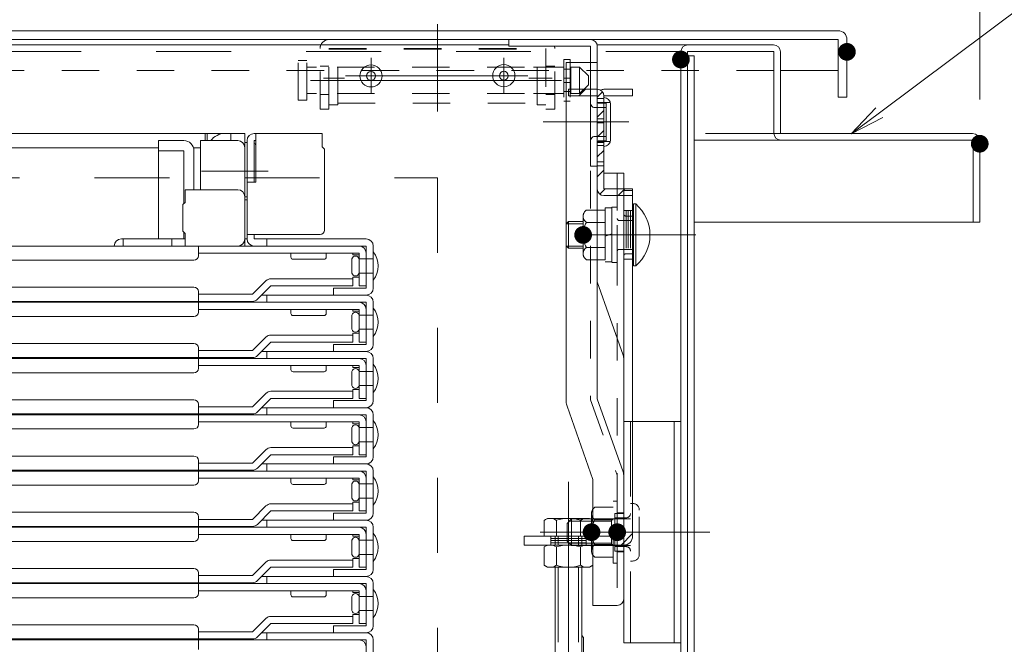
# Model space of a CAD drawing. Units: millimetres. Extents: x -2000 to 2042, y -1385 to 1385.
# Drawn here: x -1185 to -963, y -924 to -783 of the extents above; entities that cross this region are included whole.
import ezdxf

# ---------------------------------------------------------------- set-up
doc = ezdxf.new("R2010")
doc.units = ezdxf.units.MM
doc.header["$LTSCALE"] = 10
for name, pattern in [('JWW_CENTER2', [13.546667, 11.006667, -0.846667, 0.846667, -0.846667]), ('JWW_DASHED1', [1.693333, 0.846667, -0.846667]), ('JWW_DASHED2', [3.386667, 1.693333, -1.693333])]:
    doc.linetypes.add(name, pattern=pattern)
for name, color, linetype in [('6寸法', 7, 'Continuous'), ('BLU_M', 7, 'Continuous'), ('CYA_M', 7, 'Continuous'), ('CYA_SSD', 7, 'Continuous'), ('GRE_M', 7, 'Continuous'), ('MAZ_M', 7, 'Continuous'), ('MAZ_SS', 7, 'Continuous'), ('PARTS2', 7, 'Continuous'), ('PARTS_SIN', 7, 'Continuous'), ('RED_M', 7, 'Continuous'), ('RED_SS', 7, 'Continuous'), ('sunpou', 7, 'Continuous'), ('YEL_M', 7, 'Continuous'), ('YEL_SSD', 7, 'Continuous'), ('ハシゴ', 7, 'Continuous')]:
    doc.layers.add(name, color=color, linetype=linetype)
doc.styles.add('ＭＳ ゴシック', font='txt', dxfattribs={"height": 1})

# ---------------------------------------------------------------- blocks, each defined once
blk = doc.blocks.new('MLeader12_2-3_')
at = {"layer": '6寸法', "color": 1, "linetype": 'Continuous', "lineweight": 5}
for p, q in [((-128.644, -77.977), (-125.666, -74.373)), ((-125.666, -74.373), (-125.378, -74.373)), ((-125.378, -74.373), (-109.589, -74.373)), ((-129.153, -78.593), (-128.747, -77.892)), ((-129.153, -78.593), (-128.644, -77.977)), ((-128.541, -78.061), (-129.153, -78.593))]:
    blk.add_line(p, q, dxfattribs=at)
at = {"layer": '6寸法', "color": 2, "linetype": 'Continuous', "lineweight": 5, "style": 'ＭＳ ゴシック', "width": 0.638136}
blk.add_text('上蓋（エンボス無し）', height=1.9964, dxfattribs=at).set_placement((-125.306, -74.054))
blk = doc.blocks.new('MLeader13_2-3_')
at = {"layer": '6寸法', "color": 1, "linetype": 'Continuous', "lineweight": 5}
for p, q in [((-99.126, -80.444), (-92.518, -75.504)), ((-92.518, -75.504), (-92.23, -75.504)), ((-92.23, -75.504), (-89.16, -75.504)), ((-99.767, -80.923), (-99.206, -80.337)), ((-99.767, -80.923), (-99.126, -80.444)), ((-99.046, -80.551), (-99.767, -80.923))]:
    blk.add_line(p, q, dxfattribs=at)
at = {"layer": '6寸法', "color": 2, "linetype": 'Continuous', "lineweight": 5, "style": 'ＭＳ ゴシック', "width": 0.638136}
blk.add_text('上枠', height=1.9964, dxfattribs=at).set_placement((-92.158, -75.105))

msp = doc.modelspace()

# ---------------------------------------------------------------- linework, layer by layer
at = {"layer": 'BLU_M', "color": 5, "linetype": 'Continuous', "lineweight": 5}
for p, q in [((-1046.8, -825.03), (-1046.8, -839.03)), ((-1046.3, -825.03), (-1046.8, -825.03)), ((-1046.3, -825.03), (-1046.3, -839.03)), ((-1046.3, -839.03), (-1046.8, -839.03))]:
    msp.add_line(p, q, dxfattribs=at)
msp.add_arc((-1052.35, -832.03), 9.26, 310.8657, 49.1343, dxfattribs=at)
at = {"layer": 'CYA_M', "color": 4, "linetype": 'Continuous', "lineweight": 5}
for p, q in [((-1066.6, -787.93), (-1115.6, -787.93)), ((-1033.1, -791.63), (-1034.6, -791.63)), ((-1033.1, -791.63), (-1033.1, -949.13)), ((-1049, -874.13), (-1049, -924.13)), ((-1049, -874.13), (-1036.1, -874.13)), ((-1037.6, -874.13), (-1037.6, -924.13)), ((-1036.1, -874.13), (-1036.1, -924.13)), ((-1051, -903.38), (-1051, -894.88)), ((-1049, -894.88), (-1051, -894.88)), ((-1064.5, -900.03), (-1064.5, -902.03)), ((-1063.8, -900.03), (-1063.8, -902.03)), ((-1059.2, -900.03), (-1059.2, -902.03)), ((-1058.5, -900.03), (-1058.5, -902.03)), ((-1049, -903.38), (-1051, -903.38)), ((-1064.5, -907.03), (-1064.5, -942.48)), ((-1058.5, -907.03), (-1058.5, -942.48)), ((-1049, -924.13), (-1036.1, -924.13))]:
    msp.add_line(p, q, dxfattribs=at)
at = {"layer": 'CYA_M', "color": 4, "linetype": 'JWW_DASHED1', "lineweight": 5}
for p, q in [((-1117.6, -803.63), (-1117.6, -789.93)), ((-1115.6, -789.93), (-1066.6, -789.93)), ((-1115.6, -803.63), (-1115.6, -789.93)), ((-1066.6, -789.93), (-1066.6, -803.63)), ((-1064.6, -803.63), (-1064.6, -789.93)), ((-1120.58, -792.63), (-1122.58, -792.63)), ((-1122.58, -801.63), (-1122.58, -792.63)), ((-1120.58, -801.63), (-1120.58, -792.63)), ((-1118.42, -794.13), (-1120.58, -794.13)), ((-1071.42, -794.13), (-1116.42, -794.13)), ((-1062.58, -794.13), (-1069.42, -794.13)), ((-1061.08, -794.63), (-1060.98, -794.63)), ((-1058.98, -794.13), (-1060.98, -794.13)), ((-1060.98, -800.13), (-1060.98, -794.13)), ((-1056.98, -796.13), (-1058.98, -794.13)), ((-1058.98, -800.13), (-1058.98, -794.13)), ((-1056.98, -798.13), (-1056.98, -796.13)), ((-1058.98, -800.13), (-1056.98, -798.13)), ((-1118.42, -800.13), (-1120.58, -800.13)), ((-1071.42, -800.13), (-1116.42, -800.13)), ((-1062.58, -800.13), (-1069.42, -800.13)), ((-1061.08, -799.63), (-1060.98, -799.63)), ((-1058.98, -800.13), (-1060.98, -800.13)), ((-1122.58, -801.63), (-1120.58, -801.63)), ((-1117.6, -803.63), (-1115.6, -803.63)), ((-1066.6, -803.63), (-1064.6, -803.63)), ((-1061.51, -829.03), (-1062, -829.52)), ((-1062, -834.54), (-1062, -829.52)), ((-1058.19, -829.03), (-1061.51, -829.03)), ((-1061.51, -835.03), (-1062, -834.54)), ((-1058.19, -835.03), (-1061.51, -835.03))]:
    msp.add_line(p, q, dxfattribs=at)
at = {"layer": 'CYA_M', "color": 4, "linetype": 'Continuous', "lineweight": 5}
for centre, radius in [((-1106.1, -796.13), 2.5), ((-1076.1, -796.09), 2.5), ((-1106.1, -796.13), 1), ((-1076.1, -796.09), 1)]:
    msp.add_circle(centre, radius, dxfattribs=at)
for start in [90, 165.5225]:
    msp.add_arc((-1115.6, -789.93), 2, start, 180, dxfattribs=at)
at = {"layer": 'CYA_M', "color": 4, "linetype": 'JWW_DASHED1', "lineweight": 5}
msp.add_arc((-1066.6, -789.93), 2, 0, 14.4775, dxfattribs=at)
at = {"layer": 'CYA_SSD', "color": 4, "linetype": 'JWW_DASHED2', "lineweight": 5}
for p, q in [((-1541.1, -819.13), (-1091.1, -819.13)), ((-1091.1, -819.13), (-1091.1, -944.13)), ((-1047.5, -874.13), (-1047.5, -924.13)), ((-1063.8, -907.03), (-1063.8, -942.48)), ((-1059.2, -907.03), (-1059.2, -942.48))]:
    msp.add_line(p, q, dxfattribs=at)
at = {"layer": 'CYA_SSD', "color": 4, "linetype": 'JWW_DASHED1', "lineweight": 5}
for p, q in [((-1062, -829.52), (-1058.19, -829.52)), ((-1061.51, -835.03), (-1061.51, -829.03)), ((-1062, -834.54), (-1058.19, -834.54))]:
    msp.add_line(p, q, dxfattribs=at)
at = {"layer": 'DEFPOINTS', "color": 7, "linetype": 'Continuous', "lineweight": 5, "const_width": 2}
for points in [[(-997.6, -790.7, 0.414214), (-998.6, -789.7, 0.414214), (-999.6, -790.7, 0.414214), (-998.6, -791.7, 0.414214)], [(-997.6, -790.7, 0.414214), (-998.6, -789.7, 0.414214), (-999.6, -790.7, 0.414214), (-998.6, -791.7, 0.414214)], [(-1035.1, -792.43, 0.414214), (-1036.1, -791.43, 0.414214), (-1037.1, -792.43, 0.414214), (-1036.1, -793.43, 0.414214)], [(-967.6, -811.44, 0.414214), (-968.6, -810.44, 0.414214), (-969.6, -811.44, 0.414214), (-968.6, -812.44, 0.414214)], [(-967.6, -811.44, 0.414214), (-968.6, -810.44, 0.414214), (-969.6, -811.44, 0.414214), (-968.6, -812.44, 0.414214)]]:
    msp.add_lwpolyline(points, format="xyb", close=True, dxfattribs=at)
at = {"layer": 'GRE_M', "color": 3, "linetype": 'Continuous', "lineweight": 5}
for p, q in [((-1000.6, -785.93), (-1631.6, -785.93)), ((-1000.6, -787.93), (-1631.6, -787.93)), ((-1000.6, -787.93), (-1000.6, -800.93)), ((-998.6, -787.93), (-998.6, -800.93)), ((-1000.6, -794.93), (-1013.6, -794.93)), ((-998.6, -800.93), (-1000.6, -800.93)), ((-1066.25, -896.03), (-1066.98, -896.45)), ((-1056.75, -896.03), (-1066.25, -896.03)), ((-1056.75, -896.03), (-1056.01, -896.45)), ((-1050.5, -903.53), (-1050.5, -894.73)), ((-1050.5, -894.73), (-1049, -894.73)), ((-1066.98, -896.45), (-1066.98, -900.03)), ((-1064.24, -900.03), (-1064.24, -896.45)), ((-1058.76, -900.03), (-1058.76, -896.45)), ((-1056.01, -900.03), (-1056.01, -896.45)), ((-1066.98, -900.03), (-1056.01, -900.03)), ((-1066.25, -902.03), (-1066.98, -902.45)), ((-1066.98, -906.6), (-1066.98, -902.45)), ((-1056.75, -902.03), (-1066.25, -902.03)), ((-1064.24, -902.45), (-1064.24, -906.6)), ((-1058.76, -902.45), (-1058.76, -906.6)), ((-1056.75, -902.03), (-1056.01, -902.45)), ((-1056.01, -902.45), (-1056.01, -906.6)), ((-1050.5, -903.53), (-1049, -903.53)), ((-1066.25, -907.03), (-1066.98, -906.6)), ((-1056.75, -907.03), (-1066.25, -907.03)), ((-1056.75, -907.03), (-1056.01, -906.6)), ((-1058.11, -922.87), (-1058.5, -922.48)), ((-1058.11, -942.48), (-1058.11, -922.87))]:
    msp.add_line(p, q, dxfattribs=at)
at = {"layer": 'GRE_M', "color": 3, "linetype": 'JWW_DASHED1', "lineweight": 5}
for p, q in [((-1015.1, -794.93), (-1617.1, -794.93)), ((-1057.44, -826.4), (-1053.2, -826.4)), ((-1051.7, -825.93), (-1053.2, -825.93)), ((-1053.2, -825.93), (-1053.2, -838.13)), ((-1053.2, -837.65), (-1053.2, -826.4)), ((-1050.5, -825.78), (-1051.7, -825.78)), ((-1051.7, -825.78), (-1051.7, -838.28)), ((-1051.7, -838.13), (-1051.7, -825.93)), ((-1050.5, -838.28), (-1050.5, -825.78)), ((-1058.19, -836.25), (-1058.19, -827.81)), ((-1057.44, -829.22), (-1053.2, -829.22)), ((-1053.2, -832.3), (-1051.7, -831.76)), ((-1057.44, -834.84), (-1053.2, -834.84)), ((-1057.44, -837.65), (-1053.2, -837.65)), ((-1053.2, -838.13), (-1051.7, -838.13)), ((-1051.7, -838.28), (-1050.5, -838.28))]:
    msp.add_line(p, q, dxfattribs=at)
at = {"layer": 'GRE_M', "color": 3, "linetype": 'Continuous', "lineweight": 5, "const_width": 2}
for points in [[(-1057.19, -832.03, 0.414214), (-1058.19, -831.03, 0.414214), (-1059.19, -832.03, 0.414214), (-1058.19, -833.03, 0.414214)], [(-1055.29, -899.13, 0.414214), (-1056.29, -898.13, 0.414214), (-1057.29, -899.13, 0.414214), (-1056.29, -900.13, 0.414214)], [(-1049.5, -899.13, 0.414214), (-1050.5, -898.13, 0.414214), (-1051.5, -899.13, 0.414214), (-1050.5, -900.13, 0.414214)]]:
    msp.add_lwpolyline(points, format="xyb", close=True, dxfattribs=at)
at = {"layer": 'GRE_M', "color": 3, "linetype": 'Continuous', "lineweight": 5}
for centre, radius, start, end in [((-1000.6, -787.93), 2, 0, 90), ((-1065.61, -898.46), 2.43, 55.6159, 124.3841), ((-1061.5, -905.1), 9.08, 72.4121, 107.5879), ((-1057.38, -898.46), 2.43, 55.6159, 124.3841), ((-1065.61, -904.46), 2.43, 55.6159, 124.3841), ((-1061.5, -911.1), 9.08, 72.4121, 107.5879), ((-1057.38, -904.46), 2.43, 55.6159, 124.3841), ((-1065.61, -904.6), 2.43, 235.6159, 304.3841), ((-1061.5, -897.95), 9.08, 252.4121, 287.5879), ((-1057.38, -904.6), 2.43, 235.6159, 304.3841)]:
    msp.add_arc(centre, radius, start, end, dxfattribs=at)
at = {"layer": 'GRE_M', "color": 3, "linetype": 'JWW_DASHED1', "lineweight": 5}
for centre, radius, start, end in [((-1056.5, -827.81), 1.69, 123.855, 236.145), ((-1052.54, -832.03), 5.65, 150.1372, 209.863), ((-1056.5, -836.25), 1.69, 123.855, 236.145)]:
    msp.add_arc(centre, radius, start, end, dxfattribs=at)
at = {"layer": 'MAZ_M', "color": 6, "linetype": 'Continuous', "lineweight": 5}
for p, q in [((-1055, -799.15), (-1061.5, -799.15)), ((-1061.5, -799.15), (-1061.5, -800.65)), ((-1055, -800.65), (-1061.5, -800.65)), ((-1055, -800.65), (-1055, -821.65)), ((-1053.5, -799.15), (-1047, -799.15)), ((-1053.5, -800.65), (-1047, -800.65)), ((-1053.5, -800.65), (-1053.5, -821.65)), ((-1047, -799.15), (-1047, -800.65)), ((-1053.5, -821.65), (-1047, -821.65)), ((-1047, -821.65), (-1047, -823.15)), ((-1053.5, -823.15), (-1047, -823.15))]:
    msp.add_line(p, q, dxfattribs=at)
for centre, start, end in [((-1055, -800.65), 0, 90), ((-1053.5, -800.65), 90, 120), ((-1053.5, -821.65), 180, 270)]:
    msp.add_arc(centre, 1.5, start, end, dxfattribs=at)
at = {"layer": 'MAZ_SS', "color": 1, "linetype": 'Continuous', "lineweight": 5}
for p, q in [((-1055, -799.15), (-1061.5, -799.15)), ((-1061.5, -799.15), (-1061.5, -800.65)), ((-1061.5, -800.65), (-1055, -800.65)), ((-1059.18, -800.65), (-1057.68, -799.15)), ((-1055, -800.96), (-1053.8, -799.76)), ((-1055, -800.65), (-1055, -805.85)), ((-1053.5, -805.85), (-1053.5, -800.65)), ((-1055, -805.45), (-1053.5, -803.95)), ((-1053.5, -805.85), (-1055, -805.85)), ((-1055, -805.85), (-1055, -806.75)), ((-1055, -805.85), (-1053.5, -805.85)), ((-1053.5, -806.75), (-1055, -806.75)), ((-1055, -806.75), (-1055, -811.15)), ((-1055, -806.75), (-1053.5, -806.75)), ((-1053.5, -806.75), (-1053.5, -805.85)), ((-1053.5, -811.15), (-1053.5, -806.75)), ((-1055, -809.94), (-1053.5, -808.44)), ((-1053.5, -811.15), (-1055, -811.15)), ((-1055, -811.15), (-1055, -815.55)), ((-1055, -811.15), (-1053.5, -811.15)), ((-1053.5, -815.55), (-1053.5, -811.15)), ((-1055, -814.43), (-1053.5, -812.93)), ((-1053.5, -815.55), (-1055, -815.55)), ((-1055, -815.55), (-1055, -816.45)), ((-1055, -815.55), (-1053.5, -815.55)), ((-1053.5, -816.45), (-1053.5, -815.55)), ((-1053.5, -816.45), (-1055, -816.45)), ((-1055, -816.45), (-1055, -821.65)), ((-1055, -816.45), (-1053.5, -816.45)), ((-1055, -818.92), (-1053.5, -817.42)), ((-1053.5, -821.65), (-1053.5, -816.45)), ((-1054.42, -822.83), (-1053.24, -821.65)), ((-1047, -821.65), (-1053.5, -821.65)), ((-1050.25, -823.15), (-1048.75, -821.65)), ((-1047, -823.15), (-1047, -821.65)), ((-1053.5, -823.15), (-1047, -823.15))]:
    msp.add_line(p, q, dxfattribs=at)
for centre, start, end in [((-1055, -800.65), 0, 90), ((-1053.5, -821.65), 180, 270)]:
    msp.add_arc(centre, 1.5, start, end, dxfattribs=at)
at = {"layer": 'PARTS2', "color": 6, "linetype": 'JWW_DASHED1', "lineweight": 5}
for p, q in [((-1115.6, -790.13), (-1066.6, -790.13)), ((-1115.6, -802.63), (-1115.6, -790.13)), ((-1113.6, -802.63), (-1113.6, -790.13)), ((-1068.6, -802.63), (-1068.6, -790.13)), ((-1066.6, -790.13), (-1066.6, -802.63)), ((-1115.6, -793.93), (-1117.6, -793.93)), ((-1064.6, -793.93), (-1066.6, -793.93)), ((-1115.6, -800.33), (-1117.6, -800.33)), ((-1064.6, -800.33), (-1066.6, -800.33)), ((-1115.6, -802.63), (-1113.6, -802.63)), ((-1113.6, -802.26), (-1068.6, -802.26)), ((-1066.6, -802.63), (-1068.6, -802.63)), ((-1055, -801.23), (-1053.5, -801.23)), ((-1055, -802.13), (-1052.05, -802.13)), ((-1053, -803.28), (-1055.5, -803.28)), ((-1053, -809.78), (-1055.5, -809.78)), ((-1055, -810.93), (-1052.05, -810.93)), ((-1055, -811.83), (-1053.5, -811.83)), ((-1049, -826.53), (-1047, -826.53)), ((-1048.5, -826.53), (-1048.5, -837.53)), ((-1048, -826.53), (-1048, -837.53)), ((-1047.5, -826.53), (-1047.5, -837.53)), ((-1046.8, -828.78), (-1050, -828.78)), ((-1046.8, -827.78), (-1048.5, -827.78)), ((-1046.8, -835.28), (-1050, -835.28)), ((-1049, -837.53), (-1047, -837.53)), ((-1046.8, -836.28), (-1048.5, -836.28)), ((-1047.5, -892.63), (-1047, -892.63)), ((-1048.5, -895.88), (-1051, -895.88)), ((-1051, -896.13), (-1047.5, -896.13)), ((-1045.5, -904.13), (-1045.5, -894.13)), ((-1065.5, -900.03), (-1065.5, -902.03)), ((-1057.5, -900.53), (-1065.5, -900.53)), ((-1057.5, -900.03), (-1057.5, -902.03)), ((-1047, -899.44), (-1049.58, -902.03)), ((-1057.5, -901.03), (-1065.5, -901.03)), ((-1057.5, -901.53), (-1065.5, -901.53)), ((-1051, -902.13), (-1047.5, -902.13)), ((-1048.5, -902.38), (-1051, -902.38)), ((-1047.5, -905.63), (-1047, -905.63))]:
    msp.add_line(p, q, dxfattribs=at)
for centre, radius, start, end in [((-1055.5, -802.28), 1, 180, 270), ((-1055.5, -810.78), 1, 90, 180), ((-1048.5, -827.28), 0.5, 180, 270), ((-1050, -828.28), 0.5, 180, 270), ((-1050, -835.78), 0.5, 90, 180), ((-1048.5, -836.78), 0.5, 90, 180), ((-1047, -894.13), 1.5, 0, 90), ((-1048.5, -894.88), 1, 270, 0), ((-1048.5, -903.38), 1, 0, 90), ((-1047, -904.13), 1.5, 270, 0)]:
    msp.add_arc(centre, radius, start, end, dxfattribs=at)
at = {"layer": 'PARTS_SIN', "color": 4, "linetype": 'JWW_CENTER2', "lineweight": 5}
for p, q in [((-1091.1, -784.45), (-1091.1, -802.3)), ((-1091.1, -787.66), (-1091.1, -804.14)), ((-1106.1, -792.08), (-1106.1, -800.09)), ((-1076.1, -792.08), (-1076.1, -800.09)), ((-1111.86, -796.13), (-1070.66, -796.13)), ((-1063.11, -797.13), (-1119.76, -797.13)), ((-1116.83, -796.63), (-1112.06, -796.63)), ((-1070.49, -796.63), (-1065.21, -796.63)), ((-1067.24, -806.53), (-1047.88, -806.53)), ((-1050.74, -806.53), (-1060.4, -806.53)), ((-1058.21, -832.03), (-1032.76, -832.03)), ((-1061.5, -887.77), (-1061.5, -975.44)), ((-1029.58, -899.13), (-1067.93, -899.13))]:
    msp.add_line(p, q, dxfattribs=at)
at = {"layer": 'RED_M', "color": 1, "linetype": 'JWW_DASHED1', "lineweight": 5}
for p, q in [((-1062.58, -792.43), (-1061.08, -792.43)), ((-1062.58, -792.43), (-1062.58, -801.83)), ((-1061.08, -792.43), (-1061.08, -801.83)), ((-1062.58, -794.63), (-1061.08, -794.63)), ((-1062.58, -796.63), (-1061.08, -796.63)), ((-1062.58, -797.63), (-1061.08, -797.63)), ((-1062.58, -799.63), (-1061.08, -799.63)), ((-1062.58, -801.83), (-1061.08, -801.83))]:
    msp.add_line(p, q, dxfattribs=at)
at = {"layer": 'RED_M', "color": 1, "linetype": 'Continuous', "lineweight": 5}
for p, q in [((-1061.8, -897.13), (-1060.8, -896.13)), ((-1060.8, -896.13), (-1051, -896.13)), ((-1051.8, -896.13), (-1051.8, -902.13)), ((-1061.8, -897.13), (-1061.8, -901.13)), ((-1060.8, -902.13), (-1061.8, -901.13)), ((-1060.8, -902.13), (-1051, -902.13))]:
    msp.add_line(p, q, dxfattribs=at)
at = {"layer": 'RED_SS', "color": 1, "linetype": 'Continuous', "lineweight": 5}
for p, q in [((-1060.8, -902.13), (-1060.8, -896.13)), ((-1061.34, -896.67), (-1051.8, -896.67)), ((-1061.34, -901.59), (-1051.8, -901.59))]:
    msp.add_line(p, q, dxfattribs=at)
at = {"layer": 'sunpou', "color": 1, "linetype": 'Continuous', "lineweight": 5}
for q in [(-968.6, -621.97), (-968.6, -653.97)]:
    msp.add_line((-968.6, -801.44), q, dxfattribs=at)
at = {"layer": 'YEL_M', "color": 2, "linetype": 'Continuous', "lineweight": 5}
for p, q in [((-1075, -789.13), (-1193.1, -789.13)), ((-1075, -789.43), (-1075, -787.93)), ((-1056.5, -789.43), (-1075, -789.43)), ((-1056.5, -789.43), (-1056.5, -816.53)), ((-1015.2, -789.13), (-1055.03, -789.13)), ((-1055, -816.53), (-1055, -789.43)), ((-1036.1, -790.73), (-1036.1, -949.13)), ((-1034.6, -790.63), (-1034.6, -949.03)), ((-1015.1, -790.63), (-1034.6, -790.63)), ((-1015.1, -790.63), (-1015.1, -809.03)), ((-1013.6, -790.73), (-1013.6, -809.13)), ((-1062, -793.13), (-1055, -793.13)), ((-1062, -793.13), (-1062, -869.69)), ((-1055, -797.74), (-1055, -799.15)), ((-1055, -800.65), (-1055, -869.01)), ((-1053, -802.28), (-1054.8, -802.28)), ((-1053, -810.78), (-1053, -802.28)), ((-1052, -802.53), (-1052, -810.53)), ((-970.2, -809.13), (-1013.6, -809.13)), ((-1053, -810.78), (-1054.8, -810.78)), ((-970.1, -810.63), (-1033.1, -810.63)), ((-970.1, -810.63), (-970.1, -829.13)), ((-968.6, -810.73), (-968.6, -829.13)), ((-1056.5, -816.53), (-1055, -816.53)), ((-1053.5, -818.05), (-1049, -818.05)), ((-1049, -821.65), (-1049, -818.05)), ((-1049, -822.03), (-1047, -822.03)), ((-1049, -822.03), (-1049, -900.03)), ((-1047, -822.03), (-1047, -900.03)), ((-1049, -878.07), (-1049, -823.15)), ((-1047, -824.52), (-1047, -839.53)), ((-968.6, -829.13), (-1033.1, -829.13)), ((-1049, -836.78), (-1049, -846.53)), ((-1055, -842.64), (-1049.17, -859.16)), ((-1049, -860.16), (-1049, -914.16)), ((-1049, -860.16), (-1049, -914.16)), ((-1055, -869.01), (-1049.17, -885.53)), ((-1061.83, -870.69), (-1056, -887.21)), ((-1056, -887.21), (-1056, -915.66)), ((-1050.5, -893.88), (-1050.5, -904.38)), ((-1071.5, -900.03), (-1071.5, -902.03)), ((-1071.5, -900.03), (-1049, -900.03)), ((-1049, -898.61), (-1050.41, -900.03)), ((-1071.5, -902.03), (-1049, -902.03)), ((-1056, -915.66), (-1050.5, -915.66))]:
    msp.add_line(p, q, dxfattribs=at)
for centre, radius, start, end in [((-1056.5, -789.43), 1.5, 0, 89.9999), ((-1034.5, -790.73), 1.6, 90, 180), ((-1015.2, -790.73), 1.6, 0, 90), ((-1054.8, -802.08), 0.2, 180, 270), ((-1053.5, -802.53), 1.5, 0, 90), ((-1013.5, -809.03), 1.6, 180, 270), ((-970.2, -810.73), 1.6, 0, 90), ((-1054.8, -810.98), 0.2, 90, 180), ((-1053.5, -810.53), 1.5, 270, 0), ((-1052, -860.16), 3, 0, 19.4365), ((-1059, -869.69), 3, 180, 199.4365), ((-1052, -886.53), 3, 0, 19.4365), ((-1049, -900.03), 2, 270, 0), ((-1050.5, -914.16), 1.5, 270, 0)]:
    msp.add_arc(centre, radius, start, end, dxfattribs=at)
at = {"layer": 'YEL_SSD', "color": 2, "linetype": 'JWW_DASHED2', "lineweight": 5}
for p, q in [((-1036.1, -790.63), (-1596.1, -790.63)), ((-1056.5, -797.74), (-1056.5, -799.15)), ((-1013.6, -809.13), (-1033.1, -809.13))]:
    msp.add_line(p, q, dxfattribs=at)
at = {"layer": 'YEL_SSD', "color": 2, "linetype": 'JWW_DASHED1', "lineweight": 5}
for p, q in [((-1056.5, -800.65), (-1056.5, -869.27)), ((-1050.5, -818.05), (-1050.5, -886.66)), ((-1056.5, -869.27), (-1050.5, -886.27)), ((-1050.5, -886.27), (-1050.5, -915.66)), ((-1055.54, -893.51), (-1051.41, -893.51)), ((-1051.41, -906.11), (-1051.41, -892.16)), ((-1051.41, -892.16), (-1050.5, -892.16)), ((-1050.5, -906.11), (-1050.5, -892.16)), ((-1056.29, -903.35), (-1056.29, -894.91)), ((-1055.54, -896.32), (-1051.41, -896.32)), ((-1055.54, -901.94), (-1051.41, -901.94)), ((-1055.54, -904.76), (-1051.41, -904.76)), ((-1051.41, -906.11), (-1050.5, -906.11))]:
    msp.add_line(p, q, dxfattribs=at)
for centre, radius, start, end in [((-1054.6, -894.91), 1.69, 123.855, 236.145), ((-1050.64, -899.13), 5.65, 150.1372, 209.863), ((-1054.6, -903.35), 1.69, 123.855, 236.145)]:
    msp.add_arc(centre, radius, start, end, dxfattribs=at)
at = {"layer": 'ハシゴ', "color": 8, "linetype": 'Continuous', "lineweight": 15}
for p, q in [((-1191.1, -809.13), (-1134.6, -809.13)), ((-1143.6, -809.13), (-1143.6, -810.73)), ((-1143.1, -809.13), (-1143.1, -810.73)), ((-1137.8, -809.13), (-1137.8, -810.73)), ((-1134.6, -809.13), (-1134.6, -811.13)), ((-1132.5, -809.13), (-1117.1, -809.13)), ((-1132.1, -809.13), (-1132.1, -820.13)), ((-1117.1, -809.13), (-1117.1, -812.13)), ((-1148.4, -810.73), (-1154.1, -810.73)), ((-1154.1, -810.73), (-1154.1, -832.93)), ((-1144.6, -821.83), (-1144.6, -810.73)), ((-1144.6, -810.73), (-1136.2, -810.73)), ((-1134.6, -832.93), (-1134.6, -810.73)), ((-1134.6, -811.13), (-1134.6, -824.13)), ((-1134.6, -811.13), (-1134.6, -834.53)), ((-1134.1, -811.13), (-1134.6, -811.13)), ((-1134.1, -811.13), (-1134.6, -811.13)), ((-1134.1, -832.93), (-1134.1, -810.73)), ((-1134.1, -811.13), (-1134.1, -824.13)), ((-1132.1, -810.73), (-1132.5, -810.73)), ((-1132.5, -810.73), (-1132.5, -820.13)), ((-1117.1, -810.73), (-1117.1, -812.13)), ((-1191.1, -812.33), (-1154.1, -812.33)), ((-1154.1, -813.03), (-1148.4, -813.03)), ((-1148.4, -813.03), (-1148.4, -824.98)), ((-1146.21, -812.33), (-1145.1, -812.33)), ((-1146.21, -812.33), (-1144.6, -812.33)), ((-1146.1, -821.83), (-1146.1, -813.03)), ((-1134.6, -812.33), (-1134.6, -822.27)), ((-1116.6, -812.63), (-1117.1, -812.13)), ((-1116.6, -812.63), (-1116.6, -830.93)), ((-1144.37, -817.63), (-1129.35, -817.63)), ((-1134.1, -820.13), (-1132.1, -820.13)), ((-1148.1, -821.83), (-1148.1, -824.68)), ((-1136.2, -821.83), (-1148.1, -821.83)), ((-1148.6, -825.18), (-1148.1, -824.68)), ((-1134.1, -823.43), (-1134.6, -823.43)), ((-1134.6, -823.43), (-1134.6, -832.93)), ((-1134.1, -824.13), (-1134.6, -824.13)), ((-1148.6, -825.18), (-1148.6, -831.18)), ((-1148.6, -831.18), (-1148.1, -831.68)), ((-1148.4, -831.38), (-1148.4, -832.93)), ((-1148.1, -831.68), (-1148.1, -834.53)), ((-1148.1, -832.93), (-1162.5, -832.93)), ((-1162.1, -834.53), (-1162.1, -832.93)), ((-1151.1, -834.53), (-1151.1, -832.93)), ((-1134.1, -832.93), (-1134.6, -832.93)), ((-1117.6, -831.93), (-1134.1, -831.93)), ((-1132.5, -831.93), (-1132.5, -832.93)), ((-1116.1, -832.93), (-1132.5, -832.93)), ((-1129.6, -834.53), (-1129.6, -832.93)), ((-1118.8, -832.93), (-1128.4, -832.93)), ((-1124.1, -832.93), (-1107.2, -832.93)), ((-1108.8, -834.53), (-1316.1, -834.53)), ((-1151.1, -834.53), (-1136.7, -834.53)), ((-1145.1, -836.73), (-1145.1, -834.53)), ((-1108.8, -836.13), (-1145.1, -836.13)), ((-1107.2, -834.53), (-1133, -834.53)), ((-1124.2, -837.03), (-1124.2, -836.13)), ((-1116.2, -836.13), (-1116.2, -837.03)), ((-1110.2, -836.13), (-1110.2, -836.53)), ((-1108.8, -843.53), (-1108.8, -836.13)), ((-1107.2, -844.03), (-1107.2, -834.53)), ((-1107.2, -843.53), (-1107.2, -836.13)), ((-1105.6, -834.53), (-1105.6, -844.03)), ((-1105.6, -835.83), (-1105.6, -842.23)), ((-1146.1, -837.73), (-1316.1, -837.73)), ((-1116.7, -837.53), (-1123.7, -837.53)), ((-1110.4, -840.63), (-1110.4, -837.43)), ((-1108.8, -836.53), (-1110.2, -836.53)), ((-1108.8, -837.43), (-1105.6, -837.43)), ((-1108.8, -837.43), (-1108.8, -840.63)), ((-1108.8, -840.63), (-1105.6, -840.63)), ((-1132.86, -845.43), (-1129.83, -842.4)), ((-1110.2, -841.93), (-1128.7, -841.93)), ((-1110.2, -841.53), (-1110.2, -841.93)), ((-1108.8, -841.53), (-1110.2, -841.53)), ((-1110.2, -843.53), (-1110.2, -841.93)), ((-1146.1, -843.83), (-1316.1, -843.83)), ((-1145.1, -847.03), (-1145.1, -844.83)), ((-1128.7, -843.53), (-1131.73, -846.56)), ((-1110.2, -843.53), (-1128.7, -843.53)), ((-1114.6, -844.03), (-1107.6, -844.03)), ((-1114.6, -845.63), (-1114.6, -844.03)), ((-1107.2, -843.53), (-1108.8, -843.53)), ((-1107.6, -844.03), (-1107.2, -844.03)), ((-1132.86, -847.03), (-1316.1, -847.03)), ((-1108.8, -847.23), (-1316.1, -847.23)), ((-1132.86, -845.43), (-1145.1, -845.43)), ((-1145.1, -849.43), (-1145.1, -847.23)), ((-1107.2, -847.23), (-1133, -847.23)), ((-1130.8, -845.63), (-1107.2, -845.63)), ((-1129.6, -847.23), (-1129.6, -845.63)), ((-1107.2, -845.63), (-1114.6, -845.63)), ((-1107.2, -856.73), (-1107.2, -847.23)), ((-1105.6, -847.23), (-1105.6, -856.73)), ((-1108.8, -848.83), (-1145.1, -848.83)), ((-1124.2, -849.73), (-1124.2, -848.83)), ((-1116.2, -848.83), (-1116.2, -849.73)), ((-1110.2, -848.83), (-1110.2, -849.23)), ((-1108.8, -849.23), (-1110.2, -849.23)), ((-1108.8, -856.23), (-1108.8, -848.83)), ((-1107.2, -856.23), (-1107.2, -848.83)), ((-1105.6, -848.53), (-1105.6, -854.93)), ((-1146.1, -850.43), (-1316.1, -850.43)), ((-1116.7, -850.23), (-1123.7, -850.23)), ((-1110.4, -853.33), (-1110.4, -850.13)), ((-1108.8, -850.13), (-1105.6, -850.13)), ((-1108.8, -850.13), (-1108.8, -853.33)), ((-1108.8, -853.33), (-1105.6, -853.33)), ((-1132.86, -858.13), (-1129.83, -855.1)), ((-1128.7, -856.23), (-1131.73, -859.26)), ((-1110.2, -854.63), (-1128.7, -854.63)), ((-1110.2, -856.23), (-1128.7, -856.23)), ((-1108.8, -854.23), (-1110.2, -854.23)), ((-1110.2, -854.23), (-1110.2, -854.63)), ((-1110.2, -856.23), (-1110.2, -854.63)), ((-1107.2, -856.23), (-1108.8, -856.23)), ((-1146.1, -856.53), (-1316.1, -856.53)), ((-1145.1, -859.73), (-1145.1, -857.53)), ((-1132.86, -858.13), (-1145.1, -858.13)), ((-1130.8, -858.33), (-1107.2, -858.33)), ((-1129.6, -859.93), (-1129.6, -858.33)), ((-1114.6, -856.73), (-1107.6, -856.73)), ((-1114.6, -858.33), (-1114.6, -856.73)), ((-1107.2, -858.33), (-1114.6, -858.33)), ((-1107.6, -856.73), (-1107.2, -856.73)), ((-1132.86, -859.73), (-1316.1, -859.73)), ((-1108.8, -859.93), (-1316.1, -859.93)), ((-1145.1, -862.13), (-1145.1, -859.93)), ((-1107.2, -859.93), (-1133, -859.93)), ((-1107.2, -869.43), (-1107.2, -859.93)), ((-1105.6, -859.93), (-1105.6, -869.43)), ((-1108.8, -861.53), (-1145.1, -861.53)), ((-1124.2, -862.43), (-1124.2, -861.53)), ((-1116.7, -862.93), (-1123.7, -862.93)), ((-1116.2, -861.53), (-1116.2, -862.43)), ((-1110.4, -866.03), (-1110.4, -862.83)), ((-1110.2, -861.53), (-1110.2, -861.93)), ((-1108.8, -861.93), (-1110.2, -861.93)), ((-1108.8, -868.93), (-1108.8, -861.53)), ((-1108.8, -862.83), (-1105.6, -862.83)), ((-1108.8, -862.83), (-1108.8, -866.03)), ((-1107.2, -868.93), (-1107.2, -861.53)), ((-1105.6, -861.23), (-1105.6, -867.63)), ((-1146.1, -863.13), (-1316.1, -863.13)), ((-1110.2, -867.33), (-1128.7, -867.33)), ((-1110.2, -866.93), (-1110.2, -867.33)), ((-1108.8, -866.93), (-1110.2, -866.93)), ((-1110.2, -868.93), (-1110.2, -867.33)), ((-1108.8, -866.03), (-1105.6, -866.03)), ((-1146.1, -869.23), (-1316.1, -869.23)), ((-1132.86, -870.83), (-1129.83, -867.8)), ((-1128.7, -868.93), (-1131.73, -871.96)), ((-1110.2, -868.93), (-1128.7, -868.93)), ((-1114.6, -871.03), (-1114.6, -869.43)), ((-1114.6, -869.43), (-1107.6, -869.43)), ((-1107.2, -868.93), (-1108.8, -868.93)), ((-1107.6, -869.43), (-1107.2, -869.43)), ((-1145.1, -872.43), (-1145.1, -870.23)), ((-1132.86, -870.83), (-1145.1, -870.83)), ((-1130.8, -871.03), (-1107.2, -871.03)), ((-1129.6, -872.63), (-1129.6, -871.03)), ((-1107.2, -871.03), (-1114.6, -871.03)), ((-1132.86, -872.43), (-1316.1, -872.43)), ((-1108.8, -872.63), (-1316.1, -872.63)), ((-1145.1, -874.83), (-1145.1, -872.63)), ((-1107.2, -872.63), (-1133, -872.63)), ((-1107.2, -882.13), (-1107.2, -872.63)), ((-1105.6, -872.63), (-1105.6, -882.13)), ((-1105.6, -873.93), (-1105.6, -880.33)), ((-1146.1, -875.83), (-1316.1, -875.83)), ((-1108.8, -874.23), (-1145.1, -874.23)), ((-1124.2, -875.13), (-1124.2, -874.23)), ((-1116.7, -875.63), (-1123.7, -875.63)), ((-1116.2, -874.23), (-1116.2, -875.13)), ((-1110.4, -878.73), (-1110.4, -875.53)), ((-1110.2, -874.23), (-1110.2, -874.63)), ((-1108.8, -874.63), (-1110.2, -874.63)), ((-1108.8, -881.63), (-1108.8, -874.23)), ((-1108.8, -875.53), (-1105.6, -875.53)), ((-1108.8, -875.53), (-1108.8, -878.73)), ((-1107.2, -881.63), (-1107.2, -874.23)), ((-1132.86, -883.53), (-1129.83, -880.5)), ((-1110.2, -880.03), (-1128.7, -880.03)), ((-1110.2, -879.63), (-1110.2, -880.03)), ((-1108.8, -879.63), (-1110.2, -879.63)), ((-1110.2, -881.63), (-1110.2, -880.03)), ((-1108.8, -878.73), (-1105.6, -878.73)), ((-1146.1, -881.93), (-1316.1, -881.93)), ((-1145.1, -885.13), (-1145.1, -882.93)), ((-1128.7, -881.63), (-1131.73, -884.66)), ((-1110.2, -881.63), (-1128.7, -881.63)), ((-1114.6, -882.13), (-1107.6, -882.13)), ((-1114.6, -883.73), (-1114.6, -882.13)), ((-1107.2, -881.63), (-1108.8, -881.63)), ((-1107.6, -882.13), (-1107.2, -882.13)), ((-1132.86, -885.13), (-1316.1, -885.13)), ((-1132.86, -883.53), (-1145.1, -883.53)), ((-1130.8, -883.73), (-1107.2, -883.73)), ((-1129.6, -885.33), (-1129.6, -883.73)), ((-1107.2, -883.73), (-1114.6, -883.73)), ((-1108.8, -885.33), (-1316.1, -885.33)), ((-1145.1, -887.53), (-1145.1, -885.33)), ((-1108.8, -886.93), (-1145.1, -886.93)), ((-1107.2, -885.33), (-1133, -885.33)), ((-1124.2, -887.83), (-1124.2, -886.93)), ((-1116.2, -886.93), (-1116.2, -887.83)), ((-1110.2, -886.93), (-1110.2, -887.33)), ((-1108.8, -887.33), (-1110.2, -887.33)), ((-1108.8, -894.33), (-1108.8, -886.93)), ((-1107.2, -894.83), (-1107.2, -885.33)), ((-1107.2, -894.33), (-1107.2, -886.93)), ((-1105.6, -885.33), (-1105.6, -894.83)), ((-1105.6, -886.63), (-1105.6, -893.03)), ((-1146.1, -888.53), (-1316.1, -888.53)), ((-1116.7, -888.33), (-1123.7, -888.33)), ((-1110.4, -891.43), (-1110.4, -888.23)), ((-1108.8, -888.23), (-1108.8, -891.43)), ((-1108.8, -888.23), (-1105.6, -888.23)), ((-1108.8, -891.43), (-1105.6, -891.43)), ((-1132.86, -896.23), (-1129.83, -893.2)), ((-1110.2, -892.73), (-1128.7, -892.73)), ((-1110.2, -892.33), (-1110.2, -892.73)), ((-1108.8, -892.33), (-1110.2, -892.33)), ((-1110.2, -894.33), (-1110.2, -892.73)), ((-1146.1, -894.63), (-1316.1, -894.63)), ((-1145.1, -897.83), (-1145.1, -895.63)), ((-1132.86, -896.23), (-1145.1, -896.23)), ((-1128.7, -894.33), (-1131.73, -897.36)), ((-1110.2, -894.33), (-1128.7, -894.33)), ((-1114.6, -894.83), (-1107.6, -894.83)), ((-1114.6, -896.43), (-1114.6, -894.83)), ((-1107.2, -894.33), (-1108.8, -894.33)), ((-1107.6, -894.83), (-1107.2, -894.83)), ((-1132.86, -897.83), (-1316.1, -897.83)), ((-1108.8, -898.03), (-1316.1, -898.03)), ((-1145.1, -900.23), (-1145.1, -898.03)), ((-1107.2, -898.03), (-1133, -898.03)), ((-1130.8, -896.43), (-1107.2, -896.43)), ((-1129.6, -898.03), (-1129.6, -896.43)), ((-1107.2, -896.43), (-1114.6, -896.43)), ((-1107.2, -907.53), (-1107.2, -898.03)), ((-1105.6, -898.03), (-1105.6, -907.53)), ((-1108.8, -899.63), (-1145.1, -899.63)), ((-1124.2, -900.53), (-1124.2, -899.63)), ((-1116.2, -899.63), (-1116.2, -900.53)), ((-1110.2, -899.63), (-1110.2, -900.03)), ((-1108.8, -900.03), (-1110.2, -900.03)), ((-1108.8, -907.03), (-1108.8, -899.63)), ((-1107.2, -907.03), (-1107.2, -899.63)), ((-1105.6, -899.33), (-1105.6, -905.73)), ((-1146.1, -901.23), (-1316.1, -901.23)), ((-1116.7, -901.03), (-1123.7, -901.03)), ((-1110.4, -904.13), (-1110.4, -900.93)), ((-1108.8, -900.93), (-1105.6, -900.93)), ((-1108.8, -900.93), (-1108.8, -904.13)), ((-1110.2, -905.03), (-1110.2, -905.43)), ((-1108.8, -905.03), (-1110.2, -905.03)), ((-1108.8, -904.13), (-1105.6, -904.13)), ((-1316.1, -907.33), (-1146.1, -907.33)), ((-1132.86, -908.93), (-1129.83, -905.9)), ((-1128.7, -907.03), (-1131.73, -910.06)), ((-1110.2, -905.43), (-1128.7, -905.43)), ((-1110.2, -907.03), (-1128.7, -907.03)), ((-1110.2, -907.03), (-1110.2, -905.43)), ((-1107.2, -907.03), (-1108.8, -907.03)), ((-1145.1, -910.53), (-1145.1, -908.33)), ((-1132.86, -908.93), (-1145.1, -908.93)), ((-1130.8, -909.13), (-1107.2, -909.13)), ((-1129.6, -910.73), (-1129.6, -909.13)), ((-1114.6, -907.53), (-1107.6, -907.53)), ((-1114.6, -909.13), (-1114.6, -907.53)), ((-1107.2, -909.13), (-1114.6, -909.13)), ((-1107.6, -907.53), (-1107.2, -907.53)), ((-1316.1, -910.53), (-1132.86, -910.53)), ((-1316.1, -910.73), (-1133, -910.73)), ((-1145.1, -912.93), (-1145.1, -910.73)), ((-1107.2, -910.73), (-1133, -910.73)), ((-1107.2, -920.23), (-1107.2, -910.73)), ((-1105.6, -910.73), (-1105.6, -920.23)), ((-1316.1, -913.93), (-1146.1, -913.93)), ((-1108.8, -912.33), (-1145.1, -912.33)), ((-1124.2, -913.23), (-1124.2, -912.33)), ((-1116.7, -913.73), (-1123.7, -913.73)), ((-1116.2, -912.33), (-1116.2, -913.23)), ((-1110.4, -916.83), (-1110.4, -913.63)), ((-1110.2, -912.33), (-1110.2, -912.73)), ((-1108.8, -912.73), (-1110.2, -912.73)), ((-1108.8, -919.73), (-1108.8, -912.33)), ((-1108.8, -913.63), (-1105.6, -913.63)), ((-1108.8, -913.63), (-1108.8, -916.83)), ((-1107.2, -919.73), (-1107.2, -912.33)), ((-1105.6, -912.03), (-1105.6, -918.43)), ((-1110.2, -918.13), (-1128.7, -918.13)), ((-1110.2, -917.73), (-1110.2, -918.13)), ((-1108.8, -917.73), (-1110.2, -917.73)), ((-1110.2, -919.73), (-1110.2, -918.13)), ((-1108.8, -916.83), (-1105.6, -916.83)), ((-1316.1, -920.03), (-1146.1, -920.03)), ((-1132.86, -921.63), (-1129.83, -918.6)), ((-1128.7, -919.73), (-1131.73, -922.76)), ((-1110.2, -919.73), (-1128.7, -919.73)), ((-1114.6, -920.23), (-1107.6, -920.23)), ((-1114.6, -921.83), (-1114.6, -920.23)), ((-1107.2, -919.73), (-1108.8, -919.73)), ((-1107.6, -920.23), (-1107.2, -920.23)), ((-1145.1, -923.23), (-1145.1, -921.03)), ((-1132.86, -921.63), (-1145.1, -921.63)), ((-1130.8, -921.83), (-1107.2, -921.83)), ((-1130.8, -921.83), (-1107.2, -921.83)), ((-1129.6, -923.43), (-1129.6, -921.83)), ((-1107.2, -921.83), (-1114.6, -921.83)), ((-1316.1, -923.23), (-1132.86, -923.23)), ((-1316.1, -923.43), (-1133, -923.43)), ((-1145.1, -925.63), (-1145.1, -923.43)), ((-1107.2, -923.43), (-1133, -923.43)), ((-1107.2, -932.93), (-1107.2, -923.43)), ((-1105.6, -923.43), (-1105.6, -932.93))]:
    msp.add_line(p, q, dxfattribs=at)
for centre, radius, start, end in [((-1139.1, -813.13), 4, 90, 143.1301), ((-1132.5, -810.73), 1.6, 90, 180), ((-1148.4, -813.03), 2.3, 0, 90), ((-1136.2, -812.33), 1.6, 0, 90), ((-1139.83, -817.63), 9.73, 37.39, 41.1121), ((-1136.2, -823.43), 1.6, 0, 90), ((-1117.6, -830.93), 1, 270, 0), ((-1162.5, -834.53), 1.6, 90, 180), ((-1136.2, -832.93), 1.6, 270, 0), ((-1132.5, -832.93), 1.6, 180, 270), ((-1107.2, -834.53), 1.6, 0, 90), ((-1108.8, -836.13), 1.6, 0, 90), ((-1109.7, -839.03), 5.2, 322.0592, 37.9408), ((-1146.1, -836.73), 1, 270, 0), ((-1123.7, -837.03), 0.5, 180, 270), ((-1116.7, -837.03), 0.5, 270, 0), ((-1109.6, -837.6), 0.817, 11.8123, 168.1877), ((-1109.6, -840.46), 0.817, 191.8123, 348.1877), ((-1128.7, -843.53), 1.6, 90, 135), ((-1146.1, -844.83), 1, 0, 90), ((-1107.2, -844.03), 1.6, 270, 0), ((-1133, -845.63), 1.6, 241.045, 270), ((-1132.86, -845.43), 1.6, 270, 315), ((-1108.8, -848.83), 1.6, 0, 90), ((-1107.2, -847.23), 1.6, 0, 90), ((-1146.1, -849.43), 1, 270, 0), ((-1109.6, -850.3), 0.817, 11.8123, 168.1877), ((-1109.7, -851.73), 5.2, 322.0592, 37.9408), ((-1123.7, -849.73), 0.5, 180, 270), ((-1116.7, -849.73), 0.5, 270, 0), ((-1109.6, -853.16), 0.817, 191.8123, 348.1877), ((-1128.7, -856.23), 1.6, 90, 135), ((-1146.1, -857.53), 1, 0, 90), ((-1107.2, -856.73), 1.6, 270, 0), ((-1107.2, -859.93), 1.6, 0, 90), ((-1133, -858.33), 1.6, 241.045, 270), ((-1132.86, -858.13), 1.6, 270, 315), ((-1108.8, -861.53), 1.6, 0, 90), ((-1146.1, -862.13), 1, 270, 0), ((-1123.7, -862.43), 0.5, 180, 270), ((-1116.7, -862.43), 0.5, 270, 0), ((-1109.6, -863), 0.817, 11.8123, 168.1877), ((-1109.7, -864.43), 5.2, 322.0592, 37.9408), ((-1128.7, -868.93), 1.6, 90, 135), ((-1109.6, -865.86), 0.817, 191.8123, 348.1877), ((-1146.1, -870.23), 1, 0, 90), ((-1107.2, -869.43), 1.6, 270, 0), ((-1107.2, -872.63), 1.6, 0, 90), ((-1133, -871.03), 1.6, 241.045, 270), ((-1132.86, -870.83), 1.6, 270, 315), ((-1108.8, -874.23), 1.6, 0, 90), ((-1109.7, -877.13), 5.2, 322.0592, 37.9408), ((-1146.1, -874.83), 1, 270, 0), ((-1123.7, -875.13), 0.5, 180, 270), ((-1116.7, -875.13), 0.5, 270, 0), ((-1109.6, -875.7), 0.817, 11.8123, 168.1877), ((-1128.7, -881.63), 1.6, 90, 135), ((-1109.6, -878.56), 0.817, 191.8123, 348.1877), ((-1146.1, -882.93), 1, 0, 90), ((-1107.2, -882.13), 1.6, 270, 0), ((-1133, -883.73), 1.6, 241.045, 270), ((-1132.86, -883.53), 1.6, 270, 315), ((-1107.2, -885.33), 1.6, 0, 90), ((-1108.8, -886.93), 1.6, 0, 90), ((-1109.7, -889.83), 5.2, 322.0592, 37.9408), ((-1146.1, -887.53), 1, 270, 0), ((-1123.7, -887.83), 0.5, 180, 270), ((-1116.7, -887.83), 0.5, 270, 0), ((-1109.6, -888.4), 0.817, 11.8123, 168.1877), ((-1109.6, -891.26), 0.817, 191.8123, 348.1877), ((-1128.7, -894.33), 1.6, 90, 135), ((-1146.1, -895.63), 1, 0, 90), ((-1107.2, -894.83), 1.6, 270, 0), ((-1133, -896.43), 1.6, 241.045, 270), ((-1132.86, -896.23), 1.6, 270, 315), ((-1108.8, -899.63), 1.6, 0, 90), ((-1107.2, -898.03), 1.6, 0, 90), ((-1146.1, -900.23), 1, 270, 0), ((-1123.7, -900.53), 0.5, 180, 270), ((-1116.7, -900.53), 0.5, 270, 0), ((-1109.6, -901.1), 0.817, 11.8123, 168.1877), ((-1109.7, -902.53), 5.2, 322.0592, 37.9408), ((-1109.6, -903.96), 0.817, 191.8123, 348.1877), ((-1146.1, -908.33), 1, 0, 90), ((-1128.7, -907.03), 1.6, 90, 135), ((-1107.2, -907.53), 1.6, 270, 0), ((-1107.2, -910.73), 1.6, 0, 90), ((-1133, -909.13), 1.6, 241.045, 270), ((-1132.86, -908.93), 1.6, 270, 315), ((-1108.8, -912.33), 1.6, 0, 90), ((-1146.1, -912.93), 1, 270, 0), ((-1123.7, -913.23), 0.5, 180, 270), ((-1116.7, -913.23), 0.5, 270, 0), ((-1109.6, -913.8), 0.817, 11.8123, 168.1877), ((-1109.7, -915.23), 5.2, 322.0592, 37.9408), ((-1128.7, -919.73), 1.6, 90, 135), ((-1109.6, -916.66), 0.817, 191.8123, 348.1877), ((-1146.1, -921.03), 1, 0, 90), ((-1107.2, -920.23), 1.6, 270, 0), ((-1132.86, -921.63), 1.6, 270, 315), ((-1107.2, -923.43), 1.6, 0, 90), ((-1133, -921.83), 1.6, 241.045, 270), ((-1108.8, -925.03), 1.6, 0, 90)]:
    msp.add_arc(centre, radius, start, end, dxfattribs=at)

# ---------------------------------------------------------------- block references
at = {"layer": '6寸法', "color": 1, "linetype": 'Continuous', "lineweight": 5, "xscale": 10, "yscale": 10}
for name in ['MLeader12_2-3_', 'MLeader13_2-3_']:
    msp.add_blockref(name, (0, 0), dxfattribs=at)

doc.saveas('drawing.dxf')
